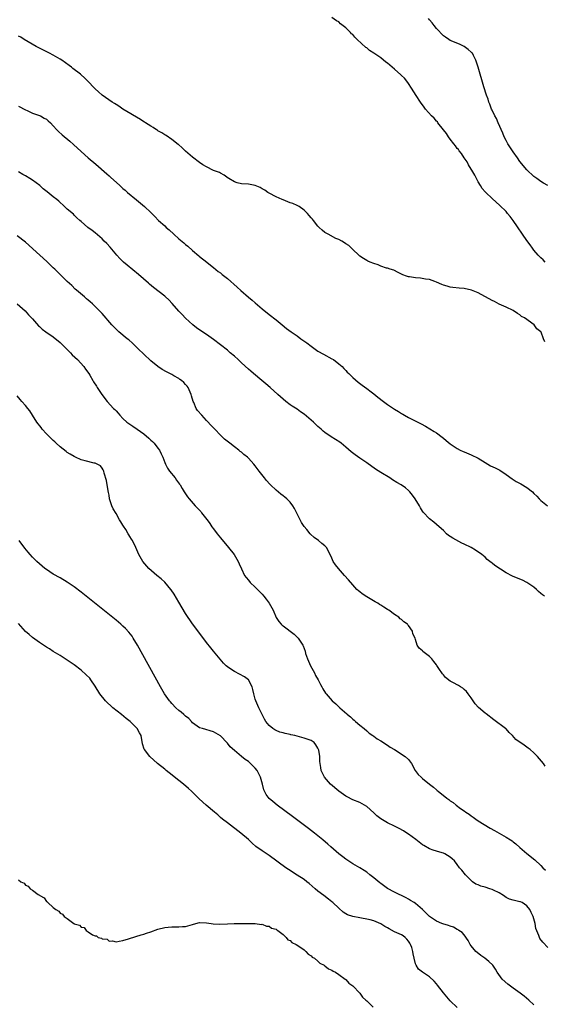
# Model space of a CAD drawing. Units: inches. Extents: x 2601000 to 2604000, y 1530000 to 1533000.
# Drawn here: x 2602015 to 2602166, y 1532282 to 1532565 of the extents above; entities that cross this region are included whole.
import ezdxf

# ---------------------------------------------------------------- set-up
doc = ezdxf.new("R2010")
doc.units = ezdxf.units.IN
doc.header["$MEASUREMENT"] = 0
doc.layers.add('LD26011530_10ft', color=83, linetype='Continuous')

msp = doc.modelspace()

# ---------------------------------------------------------------- linework, layer by layer
at = {"layer": 'LD26011530_10ft'}
for points, elevation in [([(2602166.28, 1532495), (2602165.69, 1532495.69), (2602165, 1532496.22), (2602164.63, 1532496.63), (2602164.24, 1532497), (2602163, 1532498.48), (2602162.61, 1532499), (2602161.95, 1532499.95), (2602161, 1532501.25), (2602157.01, 1532507.01), (2602156.16, 1532508.16), (2602155.46, 1532509), (2602155, 1532509.53), (2602153.26, 1532511.26), (2602151, 1532513.27), (2602149.19, 1532515), (2602149, 1532515.21), (2602148.19, 1532516.19), (2602147.65, 1532517), (2602147, 1532518.08), (2602146.02, 1532520.02), (2602145.48, 1532521), (2602144.26, 1532523), (2602143.81, 1532523.81), (2602142.94, 1532525), (2602142.19, 1532526.19), (2602141.52, 1532527), (2602141.33, 1532527.33), (2602141, 1532527.7), (2602140.46, 1532528.46), (2602140, 1532529), (2602139, 1532530.31), (2602138.51, 1532531), (2602137.94, 1532531.94), (2602137.03, 1532533), (2602135.46, 1532535), (2602135.28, 1532535.28), (2602135, 1532535.54), (2602134.34, 1532536.33), (2602133.62, 1532537), (2602131.88, 1532539), (2602131.53, 1532539.53), (2602131, 1532540.17), (2602130.66, 1532540.66), (2602130.39, 1532541), (2602129.16, 1532542.84), (2602127.86, 1532545), (2602127, 1532546.31), (2602126.49, 1532547), (2602125.82, 1532547.82), (2602125, 1532548.65), (2602124.81, 1532548.81), (2602123, 1532550.44), (2602122.29, 1532551), (2602121, 1532552.15), (2602120.48, 1532552.48), (2602119, 1532553.7), (2602117, 1532555.08), (2602115.83, 1532555.83), (2602115, 1532556.54), (2602114.71, 1532556.71), (2602112.29, 1532559), (2602111.61, 1532559.61), (2602111, 1532560.39), (2602110.63, 1532560.63), (2602110.29, 1532561), (2602109, 1532562.33), (2602107.46, 1532563.46), (2602107, 1532564.08), (2602106.33, 1532564.33), (2602105, 1532565.25)], 7210), ([(2602167, 1532517.03), (2602165.74, 1532517.74), (2602165, 1532518.2), (2602163.86, 1532519), (2602163, 1532519.63), (2602161, 1532521.51), (2602159, 1532523.97), (2602158.28, 1532525), (2602157, 1532526.74), (2602156.09, 1532528.09), (2602155.54, 1532529), (2602155, 1532529.94), (2602154.5, 1532531), (2602154.05, 1532532.05), (2602152.72, 1532535), (2602152.25, 1532536.25), (2602151.78, 1532537), (2602151, 1532538.7), (2602150.85, 1532539), (2602150.38, 1532540.38), (2602150.07, 1532541), (2602149.82, 1532541.82), (2602149.4, 1532543), (2602148.67, 1532545.33), (2602146.95, 1532551), (2602146.32, 1532553), (2602145.62, 1532554.38), (2602145.33, 1532555), (2602145.18, 1532555.18), (2602145, 1532555.33), (2602144.14, 1532556.14), (2602142.94, 1532556.94), (2602141.6, 1532557.6), (2602139, 1532558.72), (2602138.53, 1532559), (2602137.64, 1532559.64), (2602137, 1532560.06), (2602135, 1532562.15), (2602134.32, 1532563), (2602133.76, 1532563.76), (2602133, 1532564.63), (2602132.7, 1532565)], 7200), ([(2602166.14, 1532472.14), (2602165.77, 1532473), (2602165.07, 1532474.93), (2602165.03, 1532475), (2602165, 1532475.03), (2602163.86, 1532475.86), (2602163.06, 1532477), (2602160.26, 1532479), (2602159.41, 1532479.41), (2602159, 1532479.89), (2602158.27, 1532480.27), (2602157, 1532481.09), (2602155, 1532482.05), (2602153.04, 1532482.96), (2602151.71, 1532483.71), (2602151, 1532484.01), (2602147, 1532486.17), (2602145.05, 1532486.95), (2602143, 1532487.4), (2602141.53, 1532487.53), (2602139.73, 1532487.73), (2602139, 1532487.84), (2602138.07, 1532488.07), (2602137, 1532488.4), (2602136.57, 1532488.57), (2602135, 1532489.28), (2602134.58, 1532489.42), (2602133, 1532490.01), (2602131.89, 1532490.11), (2602130.4, 1532490.4), (2602129, 1532490.46), (2602127.23, 1532490.77), (2602127, 1532490.83), (2602126.41, 1532491), (2602125.36, 1532491.36), (2602124.03, 1532492.03), (2602122.74, 1532492.74), (2602121.75, 1532493), (2602121, 1532493.28), (2602120.69, 1532493.31), (2602119, 1532493.87), (2602118.26, 1532494.26), (2602117, 1532494.59), (2602115.97, 1532495), (2602115.33, 1532495.33), (2602115, 1532495.47), (2602114.06, 1532496.06), (2602113, 1532496.76), (2602112.73, 1532497), (2602111, 1532498.68), (2602110.62, 1532499), (2602109.83, 1532499.83), (2602109, 1532500.25), (2602108.59, 1532500.59), (2602107.81, 1532501), (2602107, 1532501.47), (2602106.17, 1532501.83), (2602103.89, 1532503), (2602103, 1532503.53), (2602102.2, 1532504.2), (2602101.31, 1532505), (2602101, 1532505.32), (2602099.67, 1532507), (2602099.38, 1532507.38), (2602099, 1532507.76), (2602098.44, 1532508.44), (2602097.96, 1532509), (2602097, 1532509.95), (2602095.55, 1532511), (2602095.22, 1532511.22), (2602095, 1532511.32), (2602093.82, 1532511.82), (2602093, 1532512.09), (2602092.37, 1532512.37), (2602091, 1532512.87), (2602090.68, 1532513), (2602089, 1532513.8), (2602087, 1532514.78), (2602086.64, 1532515), (2602085.71, 1532515.71), (2602085, 1532516.08), (2602084.44, 1532516.44), (2602083, 1532517.05), (2602081, 1532517.42), (2602079, 1532517.54), (2602077.78, 1532517.78), (2602077, 1532518.04), (2602075.39, 1532519), (2602075.16, 1532519.16), (2602074.02, 1532520.02), (2602073, 1532520.56), (2602072.74, 1532520.74), (2602071, 1532521.38), (2602069, 1532522.35), (2602067.94, 1532523), (2602067, 1532523.63), (2602065, 1532525.13), (2602063, 1532526.91), (2602061.94, 1532527.94), (2602061, 1532528.68), (2602060.84, 1532528.84), (2602059, 1532530.24), (2602057.37, 1532531.37), (2602057, 1532531.55), (2602056.17, 1532532.17), (2602055, 1532532.78), (2602054.88, 1532532.88), (2602054.67, 1532533), (2602053.68, 1532533.68), (2602053, 1532534.05), (2602051.51, 1532535), (2602051.21, 1532535.21), (2602051, 1532535.33), (2602050, 1532536), (2602045, 1532538.97), (2602043.8, 1532539.8), (2602043, 1532540.26), (2602042.58, 1532540.58), (2602041.87, 1532541), (2602039, 1532542.95), (2602037.95, 1532543.95), (2602037, 1532544.78), (2602036.78, 1532545), (2602034.94, 1532547), (2602033.98, 1532547.98), (2602033, 1532548.83), (2602032.8, 1532549), (2602030.63, 1532550.63), (2602030.19, 1532551), (2602029.52, 1532551.52), (2602027.47, 1532553), (2602027, 1532553.32), (2602025, 1532554.46), (2602023.9, 1532555), (2602023.32, 1532555.32), (2602020.06, 1532557), (2602016.6, 1532559), (2602015.62, 1532559.62), (2602015, 1532559.96)], 7220), ([(2602015, 1532539.82), (2602017, 1532538.73), (2602017.46, 1532538.54), (2602019, 1532537.85), (2602021, 1532537.13), (2602021.29, 1532537), (2602022.41, 1532536.41), (2602023, 1532536.04), (2602023.56, 1532535.56), (2602024.15, 1532535), (2602025, 1532534.13), (2602026.04, 1532533), (2602026.51, 1532532.51), (2602027.58, 1532531.58), (2602029.76, 1532529.77), (2602030.82, 1532528.82), (2602033, 1532526.75), (2602034.97, 1532525), (2602037.16, 1532523.16), (2602040.39, 1532520.39), (2602041, 1532519.83), (2602041.46, 1532519.46), (2602044.07, 1532517), (2602044.58, 1532516.58), (2602045, 1532516.15), (2602045.64, 1532515.64), (2602046.32, 1532515), (2602048.91, 1532512.91), (2602051.21, 1532511), (2602053, 1532509.27), (2602054.11, 1532508.11), (2602055.19, 1532507), (2602057, 1532505.4), (2602057.42, 1532505), (2602058.25, 1532504.25), (2602059.56, 1532503), (2602061, 1532501.74), (2602062.52, 1532500.52), (2602063, 1532500.09), (2602063.62, 1532499.62), (2602065, 1532498.37), (2602066.82, 1532496.82), (2602067, 1532496.65), (2602069.09, 1532495), (2602070.14, 1532494.14), (2602071, 1532493.48), (2602072.36, 1532492.36), (2602073, 1532491.91), (2602073.49, 1532491.49), (2602075, 1532490.31), (2602077.81, 1532487.81), (2602078.84, 1532486.84), (2602081, 1532484.99), (2602082.12, 1532484.12), (2602083, 1532483.33), (2602085, 1532481.62), (2602087, 1532480.01), (2602089, 1532478.44), (2602090.72, 1532477), (2602091.97, 1532475.97), (2602093.3, 1532475), (2602095, 1532473.82), (2602096.12, 1532473), (2602097.78, 1532471.78), (2602099, 1532470.83), (2602101, 1532469.48), (2602102.57, 1532468.57), (2602105, 1532467.27), (2602105.44, 1532467), (2602107, 1532465.81), (2602107.91, 1532465), (2602108.43, 1532464.43), (2602109, 1532463.88), (2602109.42, 1532463.42), (2602109.86, 1532463), (2602110.4, 1532462.4), (2602111, 1532461.87), (2602112.55, 1532460.55), (2602113.68, 1532459.68), (2602115, 1532458.7), (2602116.24, 1532457.76), (2602117, 1532457.18), (2602118.2, 1532456.2), (2602119.8, 1532455), (2602121, 1532454.11), (2602123, 1532452.75), (2602124.1, 1532452.1), (2602125, 1532451.49), (2602125.32, 1532451.32), (2602125.86, 1532451), (2602127, 1532450.35), (2602128.34, 1532449.66), (2602129.67, 1532449), (2602130.58, 1532448.58), (2602131.87, 1532447.87), (2602133.14, 1532447.14), (2602134.38, 1532446.38), (2602135, 1532445.95), (2602136.7, 1532444.7), (2602137, 1532444.42), (2602137.81, 1532443.81), (2602139, 1532442.79), (2602141, 1532441.45), (2602141.85, 1532441), (2602142.65, 1532440.65), (2602143, 1532440.47), (2602145, 1532439.63), (2602147, 1532438.65), (2602149, 1532437.41), (2602150.53, 1532436.53), (2602151.91, 1532435.91), (2602153.24, 1532435.24), (2602155, 1532434.03), (2602156.72, 1532432.72), (2602157, 1532432.54), (2602157.95, 1532431.95), (2602159.27, 1532431.27), (2602161, 1532430.27), (2602162.58, 1532429), (2602163, 1532428.57), (2602163.8, 1532427.8), (2602164.49, 1532427), (2602165, 1532426.53), (2602166.86, 1532425)], 7230), ([(2602166.06, 1532399), (2602165.44, 1532399.44), (2602165, 1532399.79), (2602164.36, 1532400.36), (2602163.71, 1532401), (2602163, 1532401.6), (2602161.01, 1532403.01), (2602159.68, 1532403.68), (2602159, 1532403.92), (2602156.82, 1532404.82), (2602155, 1532405.77), (2602151.81, 1532407.81), (2602151, 1532408.57), (2602150.72, 1532408.72), (2602149.58, 1532409.58), (2602149, 1532410.24), (2602148.03, 1532411), (2602146.26, 1532412.26), (2602145.02, 1532413), (2602143, 1532413.94), (2602142.3, 1532414.3), (2602139.68, 1532415.68), (2602139, 1532416.22), (2602138.51, 1532416.51), (2602137.93, 1532417), (2602137, 1532417.91), (2602135.8, 1532419), (2602134.28, 1532420.28), (2602133, 1532421.24), (2602131.2, 1532423.2), (2602131, 1532423.49), (2602130.44, 1532424.44), (2602130.15, 1532425), (2602128.9, 1532427), (2602128.1, 1532428.1), (2602127.38, 1532429), (2602127, 1532429.43), (2602126.15, 1532430.15), (2602124.89, 1532431), (2602123.67, 1532431.67), (2602122.43, 1532432.43), (2602121.63, 1532433), (2602119, 1532434.6), (2602117.55, 1532435.55), (2602115, 1532437.36), (2602113, 1532438.72), (2602111.65, 1532439.65), (2602110.54, 1532440.54), (2602109, 1532441.88), (2602107.64, 1532443), (2602107.28, 1532443.28), (2602106.07, 1532444.07), (2602104.81, 1532444.81), (2602103, 1532446.1), (2602102.49, 1532446.49), (2602101.95, 1532447), (2602101.43, 1532447.43), (2602101, 1532447.83), (2602100.34, 1532448.34), (2602099.68, 1532449), (2602099, 1532449.57), (2602097, 1532451.31), (2602095.99, 1532451.99), (2602095, 1532452.75), (2602093.61, 1532453.61), (2602093, 1532454.06), (2602091.76, 1532455), (2602091, 1532455.63), (2602089.51, 1532457), (2602087.27, 1532459), (2602086.04, 1532460.04), (2602084.83, 1532461), (2602082.47, 1532463), (2602081.7, 1532463.7), (2602081, 1532464.3), (2602079, 1532466.11), (2602078.08, 1532467), (2602077, 1532467.98), (2602075.82, 1532469), (2602075, 1532469.68), (2602073, 1532471.28), (2602071, 1532472.8), (2602069, 1532474.18), (2602067.31, 1532475.31), (2602066.14, 1532476.14), (2602065.09, 1532477), (2602063, 1532478.91), (2602061.97, 1532479.97), (2602061, 1532480.92), (2602059.13, 1532483.13), (2602058.17, 1532484.17), (2602057.25, 1532485), (2602057, 1532485.2), (2602053.74, 1532487.73), (2602052.66, 1532488.66), (2602052.29, 1532489), (2602049.47, 1532491.47), (2602046.16, 1532494.16), (2602045.17, 1532495), (2602044.09, 1532496.09), (2602043.24, 1532497), (2602041.28, 1532499.28), (2602040.32, 1532500.32), (2602039.63, 1532501), (2602039, 1532501.67), (2602038.32, 1532502.32), (2602037, 1532503.42), (2602036.12, 1532504.12), (2602034.94, 1532505), (2602033, 1532506.65), (2602032.61, 1532507), (2602031.78, 1532507.78), (2602031, 1532508.48), (2602030.75, 1532508.75), (2602029, 1532510.27), (2602028.25, 1532511), (2602026.54, 1532512.54), (2602026, 1532513), (2602025, 1532513.81), (2602023.2, 1532515.2), (2602022.1, 1532516.1), (2602021.08, 1532517), (2602019, 1532518.54), (2602018.29, 1532519), (2602017, 1532519.78), (2602016.22, 1532520.22), (2602014.97, 1532521)], 7240), ([(2602166.22, 1532350.22), (2602165.71, 1532351), (2602164.02, 1532353), (2602163, 1532354.01), (2602161.88, 1532355), (2602161.4, 1532355.4), (2602161, 1532355.68), (2602160.19, 1532356.19), (2602157.83, 1532357.83), (2602156.82, 1532359), (2602155.86, 1532359.86), (2602155, 1532360.9), (2602154.89, 1532361), (2602151.5, 1532363.5), (2602149.26, 1532365.26), (2602149, 1532365.44), (2602147.08, 1532367.08), (2602146.14, 1532368.14), (2602145, 1532369.8), (2602144.15, 1532371), (2602143.62, 1532371.62), (2602143, 1532372.24), (2602142.57, 1532372.57), (2602141.94, 1532373), (2602141.36, 1532373.36), (2602139.74, 1532374.26), (2602139, 1532374.63), (2602137.64, 1532375.64), (2602137, 1532376.43), (2602136.73, 1532376.73), (2602135.7, 1532378.3), (2602135.13, 1532379.13), (2602135, 1532379.34), (2602134.24, 1532380.24), (2602133.65, 1532381), (2602133, 1532381.73), (2602131.15, 1532383.15), (2602131, 1532383.35), (2602130.08, 1532384.08), (2602129.49, 1532385), (2602129, 1532386.55), (2602128.87, 1532387), (2602128.27, 1532388.27), (2602128.14, 1532389), (2602127, 1532390.59), (2602126.79, 1532390.79), (2602126.67, 1532391), (2602125.68, 1532391.68), (2602125, 1532392.31), (2602124.58, 1532392.58), (2602124.21, 1532393), (2602123, 1532393.82), (2602121.36, 1532395), (2602121, 1532395.23), (2602119.86, 1532395.86), (2602119, 1532396.47), (2602118.66, 1532396.66), (2602118.16, 1532397), (2602117.42, 1532397.42), (2602115, 1532398.85), (2602113.69, 1532399.69), (2602113, 1532400.3), (2602112.6, 1532400.6), (2602112.2, 1532401), (2602111, 1532402.29), (2602109.72, 1532403.72), (2602108.65, 1532405), (2602106.87, 1532407), (2602106.02, 1532408.02), (2602105.4, 1532409), (2602105, 1532409.95), (2602103.98, 1532411.98), (2602103.42, 1532413), (2602103, 1532413.49), (2602102.15, 1532414.15), (2602101.13, 1532415), (2602099.86, 1532415.86), (2602098.86, 1532416.86), (2602098.78, 1532417), (2602097.81, 1532418.19), (2602097.07, 1532419.07), (2602096.23, 1532420.23), (2602095.86, 1532421), (2602094.9, 1532422.9), (2602094.24, 1532424.24), (2602093.8, 1532425), (2602093, 1532426.08), (2602092.05, 1532427), (2602091.48, 1532427.48), (2602091, 1532427.88), (2602090.35, 1532428.35), (2602089, 1532429.46), (2602087.35, 1532431), (2602087.18, 1532431.18), (2602086.25, 1532432.25), (2602085.62, 1532433), (2602084.1, 1532435), (2602083, 1532436.49), (2602082.59, 1532437), (2602081, 1532438.72), (2602080.72, 1532439), (2602079.74, 1532439.74), (2602079, 1532440.38), (2602078.64, 1532440.64), (2602078.24, 1532441), (2602077, 1532441.94), (2602075.65, 1532443), (2602074.19, 1532444.19), (2602073, 1532445.3), (2602071.33, 1532447), (2602071.18, 1532447.18), (2602070.21, 1532448.21), (2602069.26, 1532449.26), (2602069, 1532449.51), (2602067.6, 1532451), (2602066.41, 1532452.41), (2602066.04, 1532453), (2602065.3, 1532454.7), (2602065.15, 1532455), (2602064.63, 1532456.64), (2602064.55, 1532457), (2602063.68, 1532459), (2602063.4, 1532459.4), (2602063, 1532459.9), (2602062.43, 1532460.43), (2602061.79, 1532461), (2602061.33, 1532461.33), (2602061, 1532461.61), (2602059.61, 1532462.39), (2602059, 1532462.72), (2602058.46, 1532463), (2602057.47, 1532463.47), (2602056.21, 1532464.21), (2602055, 1532465.03), (2602053, 1532466.7), (2602051, 1532468.56), (2602050.57, 1532469), (2602049.76, 1532469.76), (2602049, 1532470.49), (2602048.5, 1532471), (2602047.74, 1532471.74), (2602046.65, 1532472.65), (2602046.18, 1532473), (2602043.78, 1532475), (2602043.41, 1532475.41), (2602043, 1532475.77), (2602041.82, 1532477), (2602039, 1532480.22), (2602038.27, 1532481), (2602037, 1532482.29), (2602036.26, 1532483), (2602035.57, 1532483.57), (2602035, 1532484.1), (2602034.5, 1532484.5), (2602033.96, 1532485), (2602031.61, 1532487), (2602031.29, 1532487.29), (2602030.28, 1532488.28), (2602029, 1532489.49), (2602027.48, 1532491), (2602027, 1532491.42), (2602025.41, 1532493), (2602025, 1532493.37), (2602023.16, 1532495.16), (2602021.1, 1532497), (2602017, 1532500.74), (2602014.61, 1532502.61)], 7250), ([(2602014.59, 1532483), (2602016.9, 1532481), (2602017.89, 1532479.89), (2602018.74, 1532479), (2602019, 1532478.69), (2602020.74, 1532476.74), (2602021, 1532476.52), (2602021.77, 1532475.77), (2602022.8, 1532475), (2602025, 1532473.51), (2602027, 1532471.9), (2602027.47, 1532471.47), (2602027.94, 1532471), (2602029, 1532469.89), (2602029.91, 1532469), (2602030.42, 1532468.42), (2602031.93, 1532467), (2602033.76, 1532465), (2602034.26, 1532464.26), (2602035.17, 1532463), (2602035.44, 1532462.56), (2602036.36, 1532461), (2602036.58, 1532460.58), (2602037.35, 1532459.35), (2602037.61, 1532459), (2602038.97, 1532457), (2602040.49, 1532455), (2602042.3, 1532453), (2602042.65, 1532452.65), (2602043, 1532452.25), (2602043.61, 1532451.61), (2602044.09, 1532451), (2602045, 1532450.13), (2602046.15, 1532449), (2602047.87, 1532447.87), (2602049.06, 1532447), (2602051, 1532445.68), (2602052.45, 1532444.45), (2602053, 1532443.9), (2602053.48, 1532443.48), (2602053.93, 1532443), (2602055, 1532441.6), (2602055.49, 1532441), (2602055.94, 1532439.94), (2602056.45, 1532439), (2602057, 1532437.48), (2602057.21, 1532437), (2602057.82, 1532435.82), (2602058.37, 1532435), (2602059.94, 1532433), (2602060.4, 1532432.4), (2602061.23, 1532431.23), (2602061.38, 1532431), (2602061.97, 1532429.97), (2602062.59, 1532429), (2602062.74, 1532428.74), (2602063.57, 1532427.57), (2602064.01, 1532427), (2602065.76, 1532425), (2602066.37, 1532424.37), (2602067.33, 1532423.33), (2602067.58, 1532423), (2602069.09, 1532421.09), (2602069.15, 1532421), (2602069.95, 1532419.95), (2602070.56, 1532419), (2602071, 1532418.39), (2602072.08, 1532417), (2602073, 1532415.83), (2602075.34, 1532413), (2602076.9, 1532411), (2602078.09, 1532409), (2602078.34, 1532408.34), (2602079, 1532406.85), (2602079.92, 1532405), (2602080.36, 1532404.36), (2602081, 1532403.65), (2602081.55, 1532403), (2602083, 1532401.66), (2602083.62, 1532401), (2602085, 1532399.58), (2602085.49, 1532399), (2602086.16, 1532398.16), (2602086.99, 1532397), (2602088.08, 1532395), (2602088.95, 1532392.95), (2602089.79, 1532391.79), (2602090.44, 1532391), (2602090.73, 1532390.73), (2602091, 1532390.54), (2602094.13, 1532388.13), (2602095.16, 1532387.16), (2602095.3, 1532387), (2602095.85, 1532386.15), (2602096.64, 1532385), (2602096.76, 1532384.76), (2602097, 1532384.02), (2602097.27, 1532383.27), (2602097.46, 1532382.54), (2602097.96, 1532381), (2602098.86, 1532379), (2602099.97, 1532377), (2602100.3, 1532376.3), (2602101.03, 1532375), (2602101.68, 1532373.68), (2602102.09, 1532373), (2602102.4, 1532372.4), (2602103.2, 1532371.2), (2602103.35, 1532371), (2602105.06, 1532369), (2602106.1, 1532368.1), (2602107.24, 1532367), (2602109.26, 1532365.26), (2602109.49, 1532365), (2602110.35, 1532364.35), (2602111, 1532363.7), (2602111.39, 1532363.39), (2602111.8, 1532363), (2602113, 1532361.97), (2602114.22, 1532361), (2602115, 1532360.31), (2602115.73, 1532359.73), (2602116.77, 1532359), (2602117, 1532358.8), (2602118.03, 1532358.03), (2602119, 1532357.48), (2602119.78, 1532357), (2602120.48, 1532356.48), (2602121, 1532356.25), (2602121.7, 1532355.7), (2602123, 1532355.01), (2602126.06, 1532353), (2602127, 1532352.09), (2602127.81, 1532351), (2602128.95, 1532349), (2602129.78, 1532347.78), (2602130.58, 1532347), (2602131, 1532346.67), (2602133.02, 1532345), (2602134.15, 1532344.15), (2602135, 1532343.4), (2602135.24, 1532343.24), (2602135.5, 1532343), (2602138.03, 1532341), (2602138.6, 1532340.6), (2602139, 1532340.26), (2602139.77, 1532339.77), (2602140.65, 1532339), (2602141.92, 1532338.08), (2602143, 1532337.34), (2602143.46, 1532337), (2602144.41, 1532336.41), (2602145, 1532335.92), (2602145.56, 1532335.56), (2602146.3, 1532335), (2602147, 1532334.53), (2602150.42, 1532332.42), (2602151.69, 1532331.69), (2602155, 1532329.84), (2602156.32, 1532329), (2602156.72, 1532328.72), (2602157, 1532328.49), (2602157.85, 1532327.85), (2602159, 1532326.8), (2602161, 1532325.11), (2602163.28, 1532323.28), (2602165, 1532321.63), (2602165.59, 1532321), (2602166.31, 1532320.31)], 7260), ([(2602167, 1532298.13), (2602165.61, 1532299.61), (2602164.74, 1532300.74), (2602164.6, 1532301), (2602164.45, 1532301.55), (2602163.55, 1532303.55), (2602163.33, 1532305), (2602162.75, 1532307), (2602162.18, 1532308.18), (2602161.81, 1532309), (2602161, 1532310.06), (2602159.6, 1532311), (2602159.19, 1532311.19), (2602159, 1532311.26), (2602157, 1532311.68), (2602156.04, 1532312.04), (2602155, 1532312.47), (2602154.28, 1532313), (2602153, 1532313.78), (2602151.43, 1532314.57), (2602151, 1532314.81), (2602150.36, 1532315), (2602149, 1532315.48), (2602147.76, 1532315.76), (2602147, 1532316.11), (2602146.34, 1532316.34), (2602145.34, 1532317), (2602145, 1532317.32), (2602143.36, 1532319), (2602142.3, 1532320.3), (2602141.68, 1532321), (2602141, 1532321.94), (2602140.17, 1532323), (2602139.55, 1532323.55), (2602139, 1532324.06), (2602137.45, 1532325), (2602137, 1532325.22), (2602136.67, 1532325.33), (2602135, 1532325.79), (2602134.08, 1532326.08), (2602133, 1532326.45), (2602131.37, 1532327.37), (2602131, 1532327.62), (2602129.1, 1532329.1), (2602127, 1532330.66), (2602126.51, 1532331), (2602125.59, 1532331.59), (2602124.32, 1532332.32), (2602123, 1532333), (2602121, 1532333.96), (2602119.06, 1532335.06), (2602117.9, 1532335.9), (2602117, 1532336.8), (2602115, 1532338.6), (2602114.35, 1532339), (2602113, 1532339.74), (2602111, 1532340.57), (2602109.4, 1532341.4), (2602109, 1532341.62), (2602107, 1532343.02), (2602104.62, 1532345), (2602102.83, 1532347), (2602101.93, 1532349), (2602101.8, 1532349.8), (2602101.57, 1532351.57), (2602101.49, 1532353), (2602101.22, 1532354.78), (2602101.17, 1532355), (2602101, 1532355.36), (2602100.37, 1532356.37), (2602099.9, 1532357), (2602099, 1532357.54), (2602098.17, 1532357.83), (2602097, 1532358.29), (2602095, 1532358.84), (2602094.36, 1532359), (2602093.22, 1532359.22), (2602093, 1532359.28), (2602091.57, 1532359.57), (2602091, 1532359.77), (2602090.01, 1532360.01), (2602089, 1532360.47), (2602088.61, 1532360.61), (2602087.99, 1532361), (2602087, 1532361.85), (2602086.05, 1532363), (2602085.68, 1532363.68), (2602085, 1532365), (2602084.04, 1532367), (2602083.14, 1532369), (2602083, 1532369.43), (2602082.56, 1532371), (2602082.26, 1532372.26), (2602082.06, 1532373), (2602081, 1532374.98), (2602079.87, 1532375.87), (2602077, 1532377.41), (2602075.73, 1532378.27), (2602075, 1532378.73), (2602074.67, 1532379), (2602073.84, 1532379.84), (2602071, 1532383.24), (2602070.21, 1532384.21), (2602069, 1532385.75), (2602067.6, 1532387.6), (2602065, 1532391.1), (2602063, 1532394.03), (2602061, 1532397.34), (2602059.66, 1532399.66), (2602058.87, 1532400.87), (2602058.77, 1532401), (2602057.03, 1532403.03), (2602055.98, 1532403.98), (2602054.75, 1532405), (2602052.46, 1532407), (2602050.67, 1532409), (2602049.51, 1532411), (2602048.65, 1532413), (2602047.7, 1532415), (2602047.42, 1532415.42), (2602047, 1532416.18), (2602046.69, 1532416.69), (2602046.53, 1532417), (2602045.79, 1532418.21), (2602045.17, 1532419.17), (2602045, 1532419.47), (2602044.38, 1532420.38), (2602044.04, 1532421), (2602043, 1532422.82), (2602042.17, 1532424.17), (2602041.78, 1532425), (2602041.16, 1532427), (2602041, 1532428.09), (2602040.84, 1532428.84), (2602040.71, 1532429.29), (2602040.29, 1532432.29), (2602039.61, 1532434.39), (2602039.47, 1532435), (2602039.34, 1532435.34), (2602039, 1532435.86), (2602038.5, 1532436.5), (2602037.59, 1532437), (2602037.17, 1532437.17), (2602037, 1532437.21), (2602036.75, 1532437.25), (2602034.11, 1532437.89), (2602033, 1532438.25), (2602031.35, 1532439), (2602031, 1532439.13), (2602029.86, 1532439.86), (2602029, 1532440.34), (2602028.64, 1532440.64), (2602027, 1532441.93), (2602025.83, 1532443), (2602025.41, 1532443.41), (2602025, 1532443.76), (2602024.37, 1532444.37), (2602023.69, 1532445), (2602023, 1532445.72), (2602021.8, 1532447), (2602021.46, 1532447.46), (2602020.3, 1532449), (2602019.04, 1532451.04), (2602018.26, 1532452.26), (2602017.7, 1532453), (2602017, 1532453.84), (2602015.99, 1532455), (2602015.51, 1532455.51), (2602014.61, 1532456.61)], 7270), ([(2602163, 1532281.61), (2602161.5, 1532283), (2602160.16, 1532284.16), (2602159.08, 1532285), (2602157, 1532286.47), (2602156.27, 1532287), (2602155.56, 1532287.56), (2602153.91, 1532289), (2602152.48, 1532291), (2602151.93, 1532291.93), (2602151.23, 1532293), (2602150.06, 1532294.06), (2602148.9, 1532295), (2602147.77, 1532295.77), (2602146.67, 1532296.67), (2602146.33, 1532297), (2602145, 1532298.57), (2602144.69, 1532299), (2602144.12, 1532300.12), (2602143, 1532301.7), (2602142.42, 1532302.42), (2602141.46, 1532303), (2602141.23, 1532303.23), (2602141, 1532303.31), (2602139.95, 1532303.95), (2602139, 1532304.21), (2602138.44, 1532304.44), (2602136.87, 1532304.87), (2602136.53, 1532305), (2602135, 1532305.67), (2602133, 1532306.99), (2602131, 1532309.06), (2602129, 1532310.77), (2602128.64, 1532311), (2602127.59, 1532311.59), (2602127, 1532311.98), (2602126.33, 1532312.33), (2602123, 1532313.98), (2602121, 1532315.1), (2602119, 1532316.49), (2602118.71, 1532316.71), (2602117.6, 1532317.6), (2602117, 1532318.13), (2602115.93, 1532319), (2602115, 1532319.72), (2602114.24, 1532320.24), (2602113, 1532321), (2602111, 1532322.14), (2602109, 1532323.47), (2602108.16, 1532324.16), (2602107, 1532325.03), (2602104.67, 1532327), (2602103.8, 1532327.8), (2602102.43, 1532329), (2602101, 1532330.21), (2602100.02, 1532331), (2602098.3, 1532332.3), (2602093.72, 1532335.72), (2602089.27, 1532339), (2602088.01, 1532340.01), (2602086.96, 1532340.96), (2602086.09, 1532342.09), (2602085.44, 1532343.44), (2602085.06, 1532345), (2602084.52, 1532347), (2602083.98, 1532347.98), (2602083.5, 1532349), (2602083, 1532349.62), (2602081.64, 1532351), (2602081, 1532351.51), (2602080.08, 1532352.08), (2602079.02, 1532353), (2602077, 1532354.67), (2602075.78, 1532355.78), (2602075, 1532356.84), (2602074.91, 1532356.91), (2602073, 1532358.88), (2602071.66, 1532359.66), (2602071, 1532360.07), (2602067.8, 1532361), (2602067, 1532361.26), (2602065, 1532362.67), (2602064.68, 1532363), (2602063.9, 1532363.9), (2602063, 1532364.57), (2602062.8, 1532364.79), (2602062.51, 1532365), (2602061.72, 1532365.72), (2602061, 1532366.24), (2602060.14, 1532367), (2602059, 1532368.21), (2602058.64, 1532368.64), (2602058.32, 1532369), (2602056.97, 1532371), (2602055.82, 1532373), (2602049.16, 1532385), (2602047.96, 1532387), (2602047.59, 1532387.59), (2602046.72, 1532388.72), (2602045.76, 1532389.76), (2602045, 1532390.44), (2602044.35, 1532391), (2602043, 1532392.11), (2602033, 1532400.18), (2602031, 1532401.72), (2602029, 1532403.1), (2602027, 1532404.29), (2602025, 1532405.41), (2602023, 1532406.66), (2602022.55, 1532407), (2602021, 1532408.29), (2602020.25, 1532409), (2602019, 1532410.28), (2602018.34, 1532411), (2602017.73, 1532411.73), (2602016.83, 1532412.83), (2602015.22, 1532415)], 7280), ([(2602141, 1532280.85), (2602139, 1532282.78), (2602137.97, 1532283.97), (2602137, 1532285.06), (2602135.32, 1532287.32), (2602135, 1532287.65), (2602134.39, 1532288.39), (2602133, 1532289.65), (2602131, 1532290.99), (2602129.88, 1532291.88), (2602129.16, 1532293), (2602129, 1532293.45), (2602128.58, 1532295), (2602128.29, 1532296.29), (2602128.23, 1532297), (2602127.92, 1532298.08), (2602127.61, 1532299), (2602127.38, 1532299.38), (2602127, 1532299.94), (2602126.51, 1532300.51), (2602126.05, 1532301), (2602125.45, 1532301.45), (2602125, 1532301.71), (2602123, 1532302.65), (2602121.44, 1532303.44), (2602121, 1532303.75), (2602120.16, 1532304.16), (2602119, 1532304.94), (2602117, 1532305.75), (2602115.97, 1532306.03), (2602115, 1532306.25), (2602113.47, 1532306.53), (2602113, 1532306.61), (2602111, 1532307), (2602109.52, 1532307.52), (2602109, 1532307.81), (2602108.27, 1532308.27), (2602107, 1532309.36), (2602105.28, 1532311), (2602105, 1532311.25), (2602104.03, 1532312.03), (2602102.7, 1532313), (2602101, 1532314.31), (2602100.18, 1532315), (2602098.48, 1532316.48), (2602097.82, 1532317), (2602097, 1532317.61), (2602095, 1532318.92), (2602092.51, 1532320.51), (2602091.78, 1532321), (2602087, 1532324.51), (2602085.53, 1532325.53), (2602085, 1532325.88), (2602083.17, 1532327.17), (2602082.08, 1532328.08), (2602081, 1532329.09), (2602078.81, 1532331), (2602075, 1532333.88), (2602073.56, 1532335), (2602073, 1532335.47), (2602072.21, 1532336.21), (2602071.25, 1532337), (2602068.9, 1532339), (2602066.83, 1532340.83), (2602064.66, 1532343), (2602063.8, 1532343.8), (2602062.42, 1532345), (2602061, 1532346.13), (2602058.31, 1532348.31), (2602057.41, 1532349), (2602057, 1532349.35), (2602054.93, 1532351), (2602052.7, 1532353), (2602051.17, 1532355), (2602051.12, 1532355.12), (2602050.63, 1532356.63), (2602050.18, 1532359), (2602049.79, 1532359.79), (2602049.12, 1532361), (2602047.04, 1532363), (2602045.9, 1532363.9), (2602044.57, 1532365), (2602042.12, 1532367), (2602040, 1532369), (2602038.4, 1532371), (2602037, 1532373.23), (2602035.77, 1532375), (2602035.44, 1532375.44), (2602034.47, 1532376.47), (2602033, 1532377.76), (2602031, 1532379.28), (2602029, 1532380.67), (2602027, 1532381.96), (2602025, 1532383.19), (2602023.9, 1532383.9), (2602023, 1532384.43), (2602021, 1532385.72), (2602019, 1532387.17), (2602018.02, 1532388.02), (2602017, 1532388.94), (2602015, 1532391.2)], 7290), ([(2602015, 1532317.57), (2602015.66, 1532317), (2602016.59, 1532316.59), (2602017, 1532316.02), (2602017.75, 1532315.75), (2602018.39, 1532315), (2602019, 1532314.61), (2602020.68, 1532313.32), (2602021, 1532313.13), (2602021.17, 1532313), (2602022.34, 1532312.34), (2602023, 1532311.36), (2602023.25, 1532311.25), (2602023.45, 1532311), (2602025, 1532309.63), (2602025.75, 1532309), (2602026.55, 1532308.55), (2602027, 1532307.98), (2602027.67, 1532307.67), (2602028.12, 1532307), (2602029, 1532306.41), (2602030.91, 1532305), (2602030.97, 1532304.97), (2602031, 1532304.94), (2602032.5, 1532304.5), (2602033, 1532303.92), (2602033.81, 1532303.81), (2602034.44, 1532303), (2602035, 1532302.65), (2602036.23, 1532301.77), (2602037, 1532301.43), (2602037.44, 1532301.44), (2602037.9, 1532301), (2602038.8, 1532300.8), (2602039, 1532300.55), (2602040.49, 1532300.49), (2602041, 1532299.93), (2602042.03, 1532300.03), (2602043, 1532299.72), (2602043.89, 1532299.89), (2602045, 1532300.14), (2602046.62, 1532300.62), (2602048.73, 1532301.27), (2602050.27, 1532301.73), (2602051, 1532301.92), (2602051.8, 1532302.2), (2602053, 1532302.59), (2602055, 1532303.34), (2602057, 1532303.87), (2602057.96, 1532303.96), (2602059, 1532304.04), (2602060.04, 1532304.04), (2602061, 1532304), (2602062.1, 1532304.1), (2602063, 1532304.15), (2602065, 1532304.71), (2602065.95, 1532305), (2602067, 1532305.29), (2602069, 1532305.24), (2602070.36, 1532305), (2602070.88, 1532304.88), (2602072.77, 1532304.77), (2602075, 1532304.92), (2602076.96, 1532304.96), (2602079, 1532304.96), (2602080.99, 1532305.01), (2602082.99, 1532305.01), (2602084.75, 1532304.75), (2602085, 1532304.77), (2602086.2, 1532304.2), (2602087, 1532304.19), (2602087.62, 1532303.62), (2602089, 1532303.33), (2602089.14, 1532303.14), (2602089.42, 1532303), (2602091, 1532301.83), (2602091.89, 1532301), (2602092.35, 1532300.35), (2602093, 1532300.15), (2602093.5, 1532299.5), (2602094.72, 1532299), (2602095.48, 1532298.52), (2602097, 1532297.4), (2602097.52, 1532297), (2602098.16, 1532296.16), (2602099, 1532295.76), (2602099.34, 1532295.34), (2602099.95, 1532295), (2602101, 1532294.19), (2602101.56, 1532293.57), (2602102.81, 1532293), (2602102.9, 1532292.9), (2602103, 1532292.87), (2602103.98, 1532291.98), (2602105, 1532291.63), (2602105.34, 1532291.34), (2602106.07, 1532291), (2602107, 1532290.38), (2602108.83, 1532289), (2602108.91, 1532288.91), (2602109, 1532288.87), (2602109.82, 1532287.82), (2602111, 1532287.05), (2602113, 1532284.99), (2602113.8, 1532283.8), (2602114.78, 1532283), (2602115, 1532282.77), (2602116.88, 1532281)], 7300)]:
    msp.add_lwpolyline(points, dxfattribs=dict(at, elevation=elevation))

doc.saveas('drawing.dxf')
